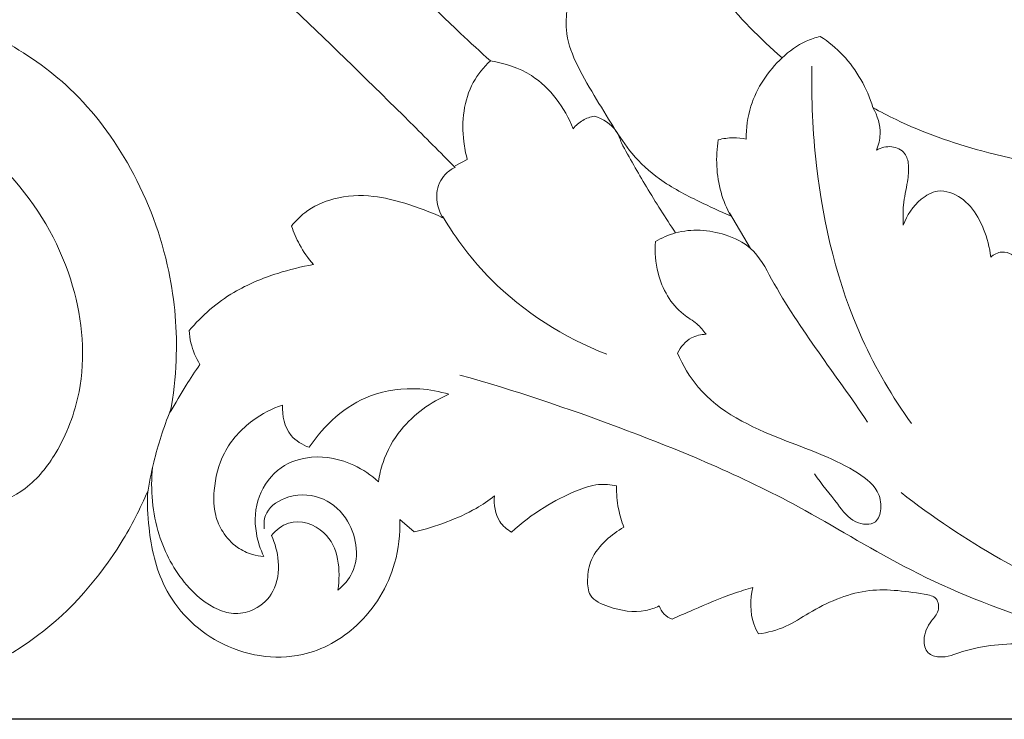
# Model space of a CAD drawing. Units: millimetres. Extents: x 0 to 1341, y 28 to 2454.
# Drawn here: x 438 to 505, y 1862 to 1910 of the extents above; entities that cross this region are included whole.
import ezdxf

# ---------------------------------------------------------------- set-up
doc = ezdxf.new("R2010")
doc.units = ezdxf.units.MM
doc.layers.get('0').update_dxf_attribs({"lineweight": 5})
doc.styles.add('Arial', font='arial.ttf')
doc.dimstyles.new('Default', dxfattribs={"dimtxt": 10, "dimasz": 7, "dimexe": 0.5, "dimexo": 0.5, "dimgap": 0.25, "dimtad": 1, "dimtoh": 1, "dimdec": 0, "dimzin": 1, "dimdsep": 46, "dimtxsty": 'Arial', "dimcen": 0.5, "dimazin": 0, "dimtfac": 1, "dimtdec": 4, "dimtix": 1, "dimtmove": 1, "dimatfit": 3, "dimfxl": 1, "dimtolj": 1, "dimtzin": 1, "dimarcsym": 0})

# ---------------------------------------------------------------- blocks, each defined once
blk = doc.blocks.new('*D6')
at = {"color": 0, "lineweight": -2, "transparency": 16777216}
for p, q in [((312.907, 1906.499), (312.907, 2051.286)), ((942.907, 1906.198), (942.907, 2051.286)), ((319.907, 2050.786), (935.907, 2050.786))]:
    blk.add_line(p, q, dxfattribs=at)
at = {"color": 0, "transparency": 16777216}
for points in [[(319.907, 2051.953), (319.907, 2049.62), (312.907, 2050.786)], [(935.907, 2051.953), (935.907, 2049.62), (942.907, 2050.786)]]:
    blk.add_solid(points, dxfattribs=at)
at = {"layer": 'Defpoints', "color": 0, "transparency": 16777216}
for p in [(942.907, 2050.786), (312.907, 1905.999), (942.907, 1905.698)]:
    blk.add_point(p, dxfattribs=at)
at = {"color": 0, "transparency": 16777216, "insert": (627.907, 2056.145), "char_height": 10, "attachment_point": 5, "style": 'Arial'}
blk.add_mtext('\\A1;630', dxfattribs=at)
blk = doc.blocks.new('*D7')
at = {"color": 0, "lineweight": -2, "transparency": 16777216}
for p, q in [((898.587, 2042.041), (306.295, 2042.041)), ((306.795, 2035.041), (306.795, 1869.037)), ((897.678, 1862.037), (306.295, 1862.037))]:
    blk.add_line(p, q, dxfattribs=at)
at = {"color": 0, "transparency": 16777216}
for points in [[(305.628, 2035.041), (307.962, 2035.041), (306.795, 2042.041)], [(305.628, 1869.037), (307.962, 1869.037), (306.795, 1862.037)]]:
    blk.add_solid(points, dxfattribs=at)
at = {"layer": 'Defpoints', "color": 0, "transparency": 16777216}
for p in [(899.087, 2042.041), (306.795, 1862.037), (898.178, 1862.037)]:
    blk.add_point(p, dxfattribs=at)
at = {"color": 0, "transparency": 16777216, "insert": (301.439, 1952.039), "char_height": 10, "attachment_point": 5, "rotation": 90, "style": 'Arial'}
blk.add_mtext('\\A1;180', dxfattribs=at)
blk = doc.blocks.new('N-140_630_180')
for p, q in [((467.995, 1899.811), (468.834, 1900.256)), ((486.715, 1896.599), (488.166, 1894.183)), ((464.237, 1875.675), (465.214, 1874.823))]:
    blk.add_line(p, q)
for points, knots in [([(398.599, 1948.297), (401.552, 1947.239), (409.105, 1944.247), (421.119, 1938.116), (434.149, 1929.874), (446.308, 1920.627), (456.215, 1911.305), (463.365, 1904.375), (466.98, 1900.738), (467.995, 1899.71), (467.746, 1899.592), (467.125, 1899.164), (466.563, 1897.859), (466.862, 1896.773), (467.147, 1896.271), (466.318, 1896.668), (464.765, 1897.245), (462.279, 1897.871), (459.86, 1897.755), (457.924, 1896.88), (457.103, 1896.035), (456.84, 1895.698), (456.989, 1895.267), (457.396, 1894.336), (457.975, 1893.498), (458.334, 1893.076), (457.509, 1892.935), (455.641, 1892.465), (452.597, 1891.227), (450.727, 1889.591), (449.853, 1888.575), (449.871, 1888.29), (449.991, 1887.479), (450.315, 1886.711), (450.59, 1886.259), (450.265, 1885.792), (449.559, 1884.726), (448.912, 1883.622), (448.571, 1883), (448.785, 1884.164), (449.147, 1887.367), (448.671, 1893.131), (446.258, 1899.603), (442.196, 1905.101), (436.91, 1908.763), (430.704, 1911.069), (425.132, 1911.669), (420.323, 1911.402), (418.021, 1911.014), (416.65, 1910.687), (416.614, 1910.996), (416.613, 1912.187), (415.154, 1912.823), (414.968, 1913.649), (415.253, 1914.187), (415.805, 1915.61), (416.153, 1918.139), (414.854, 1921.107), (411.936, 1923.18), (408.385, 1923.774), (404.822, 1923.003), (402.022, 1921.063), (400.302, 1919.474), (399.762, 1919.03), (399.618, 1922.068), (398.294, 1925.265), (396.786, 1927.354), (396.144, 1929.213), (396.808, 1931.01), (397.835, 1933.145), (397.848, 1935.912), (396.559, 1938.21), (395.835, 1940.282), (395.567, 1941.591), (395.478, 1942.269), (394.809, 1942.115), (393.724, 1941.63), (392.31, 1940.433), (391.964, 1939.273), (391.914, 1938.627), (391.444, 1939.393), (390.084, 1941.119), (387.253, 1943.147), (384.751, 1943.712), (383.529, 1943.787), (385.006, 1944.082), (388.672, 1944.917), (393.689, 1946.479), (397.21, 1947.756), (398.599, 1948.297)], [374.230673, 374.230673, 374.230673, 374.230673, 395.091288, 428.218623, 463.707978, 497.376932, 529.408448, 553.815912, 563.390124, 563.390124, 563.390124, 565.21632, 568.267255, 572.087445, 572.087445, 572.087445, 578.198191, 583.071874, 589.081369, 593.964135, 596.791345, 596.791345, 596.791345, 599.799683, 603.470366, 603.470366, 603.470366, 609.041077, 616.261917, 625.134551, 625.134551, 625.134551, 627.021503, 630.520809, 630.520809, 630.520809, 634.284923, 638.97518, 638.97518, 638.97518, 646.786867, 660.16066, 676.71359, 691.76233, 704.640747, 718.843199, 735.414821, 741.517912, 750.898708, 750.898708, 750.898708, 752.950397, 758.352251, 758.352251, 758.352251, 762.373127, 768.395757, 774.697213, 782.338999, 790.567497, 797.245453, 805.547033, 812.661669, 812.661669, 812.661669, 829.952043, 834.296373, 837.844722, 842.393146, 846.314707, 853.644694, 859.313962, 863.587179, 868.097388, 868.097388, 868.097388, 872.670861, 875.841865, 880.114048, 880.114048, 880.114048, 886.053774, 894.539084, 902.690105, 902.690105, 902.690105, 912.712915, 927.701551, 937.620798, 937.620798, 937.620798, 937.620798]), ([(538.462, 1915.621), (537.648, 1914.918), (534.845, 1912.756), (528.686, 1909.722), (519.652, 1908.025), (509.052, 1909.268), (499.865, 1913.972), (492.745, 1921.438), (490.129, 1927.341), (489.256, 1930.713)], [179.07771, 179.07771, 179.07771, 179.07771, 186.205706, 202.514445, 224.204512, 246.498554, 272.473002, 291.005999, 313.990747, 313.990747, 313.990747, 313.990747]), ([(490.312, 1907.183), (488.794, 1908.505), (485.934, 1911.447), (483.626, 1914.85), (482.613, 1916.657)], [0, 0, 0, 0, 13.349382, 27.043913, 27.043913, 27.043913, 27.043913]), ([(479.737, 1915.11), (479.831, 1914.932), (480.006, 1914.447), (480.019, 1913.535), (479.21, 1912.592), (477.939, 1912.335), (477.001, 1912.561), (476.294, 1912.541), (475.804, 1911.757), (475.628, 1910.602), (475.503, 1908.808), (476.205, 1906.767), (477.473, 1904.653), (478.744, 1902.548), (480.069, 1900.499), (482.04, 1898.703), (484.426, 1897.475), (486.075, 1896.7), (486.801, 1896.402)], [0, 0, 0, 0, 1.328399, 3.386898, 5.665084, 8.937199, 11.379912, 12.249213, 13.32783, 16.947934, 20.068656, 25.036217, 30.844898, 36.397492, 41.300698, 46.927784, 53.825005, 59.047357, 59.047357, 59.047357, 59.047357]), ([(462.639, 1914.57), (464.494, 1912.612), (467.06, 1910.053), (469.721, 1907.598), (470.406, 1906.978)], [0, 0, 0, 0, 12.048473, 16.172383, 16.172383, 16.172383, 16.172383]), ([(490.312, 1907.183), (490.785, 1907.649), (491.631, 1908.242), (492.589, 1908.564), (492.92, 1908.644)], [0, 0, 0, 0, 2.966007, 4.489134, 4.489134, 4.489134, 4.489134]), ([(492.92, 1908.644), (493.478, 1908.279), (495.073, 1906.979), (496.106, 1905.107), (496.51, 1903.794)], [0, 0, 0, 0, 2.978542, 9.111593, 9.111593, 9.111593, 9.111593]), ([(468.834, 1900.256), (468.72, 1900.656), (468.377, 1902.391), (468.663, 1904.981), (469.95, 1906.547), (470.406, 1906.978)], [0, 0, 0, 0, 1.85632, 7.921194, 10.722627, 10.722627, 10.722627, 10.722627]), ([(470.406, 1906.978), (471.387, 1906.829), (473.88, 1906.017), (475.488, 1903.777), (476.058, 1902.35)], [0, 0, 0, 0, 4.431616, 11.295076, 11.295076, 11.295076, 11.295076]), ([(487.867, 1901.635), (487.862, 1902.39), (488.123, 1904.48), (489.356, 1906.291), (490.312, 1907.183)], [0, 0, 0, 0, 4.978594, 13.648097, 13.648097, 13.648097, 13.648097]), ([(492.352, 1906.623), (492.288, 1904.362), (492.607, 1898.018), (494.607, 1889.516), (497.841, 1884.045), (499.131, 1882.234)], [0, 0, 0, 0, 10.103604, 28.337614, 38.266541, 38.266541, 38.266541, 38.266541]), ([(399.201, 1894.138), (400.647, 1895.633), (404.927, 1899.428), (412.538, 1904.513), (422.478, 1906.186), (431.501, 1904.462), (438.389, 1899.154), (442.342, 1892.096), (442.938, 1885.22), (441.117, 1880.475), (438.98, 1877.749), (436.022, 1876.311), (433.509, 1878.226), (433.291, 1880.015), (433.35, 1880.751)], [0, 0, 0, 0, 13.781361, 37.959938, 59.581867, 79.24498, 97.430424, 115.433253, 131.335745, 141.134911, 148.187298, 154.245117, 160.660203, 165.526852, 165.526852, 165.526852, 165.526852]), ([(496.757, 1900.894), (496.895, 1901.236), (497.136, 1902.228), (496.825, 1903.253), (496.51, 1903.794)], [0, 0, 0, 0, 2.438378, 6.579754, 6.579754, 6.579754, 6.579754]), ([(496.51, 1903.794), (497.027, 1903.504), (499.393, 1902.261), (504.408, 1900.516), (509.046, 1899.687), (511.648, 1899.492)], [0, 0, 0, 0, 3.93887, 17.748048, 35.121642, 35.121642, 35.121642, 35.121642]), ([(476.058, 1902.35), (476.24, 1902.575), (476.678, 1902.964), (477.23, 1903.156), (477.506, 1903.205)], [0, 0, 0, 0, 1.293171, 2.547258, 2.547258, 2.547258, 2.547258]), ([(477.506, 1903.205), (478.082, 1903.029), (478.922, 1902.505), (479.274, 1901.66), (479.349, 1901.377)], [0, 0, 0, 0, 2.686847, 3.994375, 3.994375, 3.994375, 3.994375]), ([(479.349, 1901.377), (479.896, 1900.368), (481.08, 1898.292), (482.356, 1896.272), (483.043, 1895.239)], [0, 0, 0, 0, 5.127447, 10.669355, 10.669355, 10.669355, 10.669355]), ([(486.801, 1896.402), (486.529, 1896.911), (485.845, 1898.561), (485.768, 1900.411), (485.951, 1901.594)], [0, 0, 0, 0, 3.817172, 11.712699, 11.712699, 11.712699, 11.712699]), ([(485.951, 1901.594), (486.288, 1901.678), (486.933, 1901.762), (487.578, 1901.695), (487.867, 1901.635)], [0, 0, 0, 0, 2.312274, 4.280832, 4.280832, 4.280832, 4.280832]), ([(498.579, 1895.769), (498.554, 1896.222), (498.55, 1897.224), (498.863, 1898.572), (499.005, 1899.761), (498.749, 1900.786), (497.77, 1901.247), (497.069, 1901.064), (496.757, 1900.894)], [0, 0, 0, 0, 2.990539, 6.56116, 9.084792, 10.905553, 13.07835, 15.442627, 15.442627, 15.442627, 15.442627]), ([(504.548, 1893.584), (504.477, 1894.238), (504.151, 1895.464), (503.287, 1897.101), (502.064, 1897.994), (500.769, 1898.185), (499.488, 1897.417), (498.816, 1896.447), (498.579, 1895.769)], [0, 0, 0, 0, 4.339698, 8.278128, 12.041551, 13.907584, 16.652825, 21.397065, 21.397065, 21.397065, 21.397065]), ([(467.147, 1896.372), (468.072, 1894.816), (471.085, 1890.833), (475.428, 1888.098), (478.346, 1886.954)], [0, 0, 0, 0, 8.084251, 22.080868, 22.080868, 22.080868, 22.080868]), ([(481.673, 1894.643), (482.101, 1894.898), (483.609, 1895.577), (486.01, 1895.4), (488.48, 1894.238), (491.004, 1889.215), (493.983, 1885.593), (496.141, 1882.323)], [0, 0, 0, 0, 2.224011, 7.26698, 10.195172, 13.974173, 31.474763, 31.474763, 31.474763, 31.474763]), ([(481.673, 1894.643), (481.611, 1893.929), (481.753, 1892.096), (482.914, 1890.004), (484.493, 1889.113), (484.938, 1888.572), (485.121, 1888.319)], [0, 0, 0, 0, 3.200061, 8.127668, 9.804809, 11.202577, 11.202577, 11.202577, 11.202577]), ([(507.202, 1886.531), (507.001, 1887.248), (506.697, 1888.713), (507.028, 1890.714), (506.848, 1892.429), (506.315, 1893.738), (505.253, 1894.029), (504.757, 1893.768), (504.548, 1893.584)], [0, 0, 0, 0, 4.90954, 9.707848, 13.12818, 16.458719, 18.026791, 19.873749, 19.873749, 19.873749, 19.873749]), ([(485.121, 1888.319), (484.78, 1888.308), (483.95, 1888.131), (483.384, 1887.455), (483.175, 1887.035)], [0, 0, 0, 0, 1.525209, 3.619594, 3.619594, 3.619594, 3.619594]), ([(483.175, 1887.035), (483.544, 1886.21), (485.146, 1883.412), (489.919, 1881.175), (494.279, 1879.728), (496.827, 1877.951), (497.16, 1876.509), (496.754, 1875.219), (495.04, 1875.408), (493.965, 1876.991), (492.994, 1878.06), (492.534, 1878.795)], [0, 0, 0, 0, 4.039089, 14.064088, 22.070662, 25.214356, 27.040157, 28.448761, 30.421654, 32.99414, 36.866021, 36.866021, 36.866021, 36.866021]), ([(468.323, 1885.537), (472.038, 1884.495), (479.882, 1881.85), (490.089, 1877.588), (501.509, 1870.407), (510.32, 1867.667), (516.499, 1866.403)], [0, 0, 0, 0, 17.233889, 36.964195, 49.199737, 77.369911, 77.369911, 77.369911, 77.369911]), ([(467.582, 1884.22), (466.935, 1884.418), (465.144, 1884.748), (461.434, 1884.293), (459.053, 1882.125), (458.047, 1880.602)], [0, 0, 0, 0, 4.506291, 12.032054, 24.103935, 24.103935, 24.103935, 24.103935]), ([(462.764, 1878.25), (462.83, 1878.698), (463.134, 1879.973), (464.456, 1882.344), (466.337, 1883.692), (467.582, 1884.22)], [0, 0, 0, 0, 2.983538, 8.596074, 17.591243, 17.591243, 17.591243, 17.591243]), ([(447.012, 1877.408), (447.124, 1878.137), (447.506, 1880.073), (448.111, 1881.957), (448.571, 1883.101)], [0, 0, 0, 0, 3.295857, 8.801836, 8.801836, 8.801836, 8.801836]), ([(456.229, 1883.49), (455.508, 1883.247), (453.937, 1882.438), (452.093, 1880.408), (451.501, 1877.979), (451.536, 1876.091), (452.136, 1874.733), (453.018, 1873.77), (454.059, 1873.283), (454.692, 1873.171), (454.953, 1873.153)], [0, 0, 0, 0, 5.062753, 11.582782, 17.434733, 21.147694, 23.811519, 27.067996, 29.565047, 31.311742, 31.311742, 31.311742, 31.311742]), ([(458.047, 1880.602), (457.581, 1880.768), (456.465, 1881.419), (456.193, 1882.774), (456.229, 1883.49)], [0, 0, 0, 0, 3.286497, 8.014003, 8.014003, 8.014003, 8.014003]), ([(407.219, 1881.196), (407.406, 1878.495), (409.043, 1871.907), (417.203, 1863.909), (429.268, 1862.625), (439.352, 1866.659), (444.608, 1872.69), (446.52, 1876.406), (447.026, 1877.617)], [-1806.781922, -1806.781922, -1806.781922, -1806.781922, -1788.926105, -1763.304216, -1736.696041, -1712.663249, -1693.780059, -1685.11104, -1685.11104, -1685.11104, -1685.11104]), ([(454.953, 1873.153), (454.707, 1873.649), (454.268, 1874.994), (454.394, 1877.316), (455.936, 1879.367), (458.451, 1880.174), (460.887, 1879.65), (462.273, 1878.707), (462.764, 1878.25)], [0, 0, 0, 0, 3.657547, 9.224417, 14.639191, 19.504792, 26.029938, 30.477595, 30.477595, 30.477595, 30.477595]), ([(447.363, 1879.25), (447.199, 1877.714), (447.456, 1874.78), (449.264, 1871.39), (451.315, 1869.619), (453.055, 1869.15), (454.494, 1869.505), (455.834, 1870.767), (456.055, 1872.76), (455.726, 1874.033), (455.467, 1874.584)], [0, 0, 0, 0, 6.897361, 12.708308, 16.802407, 18.588194, 20.540741, 23.172821, 26.251844, 28.969562, 28.969562, 28.969562, 28.969562]), ([(471.846, 1874.815), (472.532, 1875.443), (473.947, 1876.519), (475.978, 1877.548), (477.665, 1878.149), (478.613, 1878.054), (479.012, 1877.963)], [-17.875126, -17.875126, -17.875126, -17.875126, -11.704192, -6.184355, -2.723976, 0, 0, 0, 0]), ([(479.012, 1877.963), (479.004, 1877.443), (479.088, 1876.478), (479.363, 1875.553), (479.524, 1875.145)], [-6.329009, -6.329009, -6.329009, -6.329009, -2.896594, 0, 0, 0, 0]), ([(447.026, 1877.617), (446.988, 1876.784), (447.091, 1874.56), (447.961, 1870.566), (451.74, 1866.705), (457.197, 1865.783), (461.749, 1868.324), (463.962, 1871.988), (464.265, 1874.676), (464.237, 1875.675)], [-65.977563, -65.977563, -65.977563, -65.977563, -60.473231, -51.294899, -39.67531, -26.87174, -17.559221, -6.589319, 0, 0, 0, 0]), ([(460.004, 1870.862), (460.4, 1871.191), (461.631, 1872.565), (461.105, 1875.606), (458.805, 1877.437), (456.52, 1877.419), (454.981, 1876.283), (454.945, 1875.34), (454.984, 1875.042)], [0, 0, 0, 0, 2.299637, 7.883854, 11.225857, 14.786418, 17.393199, 18.738999, 18.738999, 18.738999, 18.738999]), ([(465.214, 1874.823), (465.964, 1875.005), (467.406, 1875.466), (469.263, 1876.269), (470.294, 1876.973), (470.692, 1877.281)], [-13.391784, -13.391784, -13.391784, -13.391784, -8.253582, -3.341844, 0, 0, 0, 0]), ([(470.692, 1877.281), (470.629, 1876.694), (470.782, 1875.641), (471.536, 1874.999), (471.846, 1874.815)], [-6.283795, -6.283795, -6.283795, -6.283795, -2.392533, 0, 0, 0, 0]), ([(498.425, 1877.516), (500.578, 1875.843), (508.267, 1870.669), (517.215, 1867.524), (523.629, 1866.372)], [0, 0, 0, 0, 12.180731, 41.288113, 41.288113, 41.288113, 41.288113]), ([(455.467, 1874.584), (455.777, 1874.951), (456.869, 1875.858), (459.996, 1874.853), (460.205, 1872.189), (460.004, 1870.862)], [0, 0, 0, 0, 2.144257, 5.872948, 11.867403, 11.867403, 11.867403, 11.867403]), ([(479.524, 1875.145), (479.084, 1874.909), (478.235, 1874.277), (477.214, 1873.062), (476.992, 1871.691), (477.111, 1870.275), (478.847, 1869.517), (480.495, 1869.248), (481.634, 1869.638), (481.932, 1869.775)], [-23.464611, -23.464611, -23.464611, -23.464611, -20.147429, -16.453899, -13.391891, -11.055794, -7.848188, -2.176218, 0, 0, 0, 0]), ([(488.699, 1867.864), (489.335, 1867.96), (490.577, 1868.272), (492.766, 1869.753), (495.987, 1871.15), (498.855, 1870.773), (500.949, 1870.42), (501.065, 1869.379), (500.349, 1868.639), (499.87, 1867.659), (500.138, 1866.495), (501.339, 1866.149), (503.494, 1867.092), (507.658, 1867.317), (514.169, 1866.867), (524.892, 1864.938), (540.714, 1863.971), (555.999, 1868.969), (564.6, 1873.807), (567.116, 1875.46)], [-190.412054, -190.412054, -190.412054, -190.412054, -186.131593, -182.077095, -172.851555, -163.991013, -162.055873, -160.271761, -158.456946, -155.379715, -153.360357, -151.599625, -147.949545, -138.080594, -124.202077, -104.461963, -65.536278, -19.991969, 0, 0, 0, 0]), ([(482.805, 1868.879), (483.282, 1869.09), (484.685, 1869.685), (486.492, 1870.493), (487.886, 1870.909), (488.319, 1871.028)], [-13.133871, -13.133871, -13.133871, -13.133871, -9.664461, -2.993005, 0, 0, 0, 0]), ([(488.319, 1871.028), (488.115, 1870.227), (488.114, 1869.06), (488.574, 1868.081), (488.699, 1867.864)], [-7.111601, -7.111601, -7.111601, -7.111601, -1.654916, 0, 0, 0, 0]), ([(481.932, 1869.775), (482, 1869.572), (482.218, 1869.181), (482.602, 1868.952), (482.805, 1868.879)], [-2.843128, -2.843128, -2.843128, -2.843128, -1.43234, 0, 0, 0, 0])]:
    blk.add_open_spline(points, degree=3, knots=knots)

msp = doc.modelspace()

# ---------------------------------------------------------------- block references
msp.add_blockref('N-140_630_180', (0, 0))

# ---------------------------------------------------------------- dimensions: what is measured, and where the dimension line sits
dim = msp.add_linear_dim(base=(942.907, 2050.786), p1=(312.907, 1905.999), p2=(942.907, 1905.698), dimstyle='Default')
dim.commit()
dim.dimension.update_dxf_attribs({"geometry": '*D6', "text_midpoint": (627.907, 2056.145)})
dim = msp.add_linear_dim(base=(306.795, 1862.037), p1=(899.087, 2042.041), p2=(898.178, 1862.037), angle=90, dimstyle='Default')
dim.commit()
dim.dimension.update_dxf_attribs({"geometry": '*D7', "text_midpoint": (301.439, 1952.039)})

doc.saveas('drawing.dxf')
